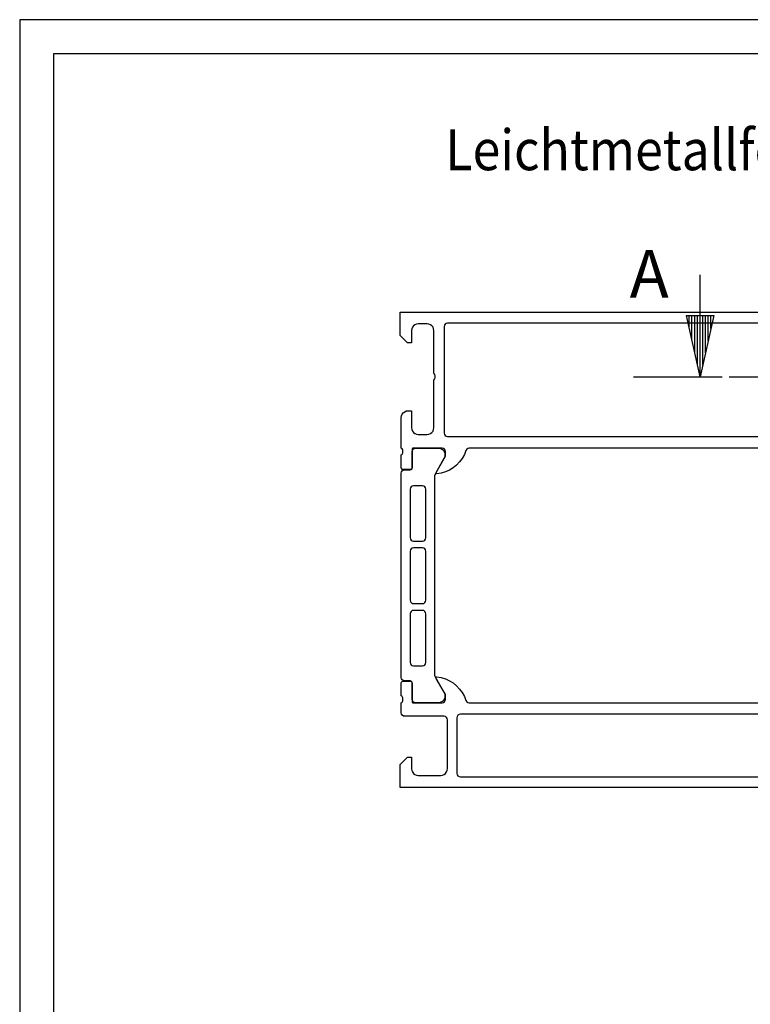
# Model space of a CAD drawing. Units: millimetres. Extents: x 752 to 1931, y -1688 to -857.
# Drawn here: x 752 to 859, y -1002 to -857 of the extents above; entities that cross this region are included whole.
import ezdxf

# ---------------------------------------------------------------- set-up
doc = ezdxf.new("R2010")
doc.units = ezdxf.units.MM
doc.linetypes.add('DOT_CENTER', pattern=[14, 12, -1, 0, -1])
doc.linetypes.add('OGLT0', pattern=[13, 5, -3, 2, -3])
doc.layers.get('0').update_dxf_attribs({"linetype": 'OGLT0'})
doc.layers.add('1', color=7, linetype='Continuous')
doc.styles.add('CONVERTER_15', font='txt.shx', dxfattribs={"width": 0.9})
doc.styles.add('CONVERTER_19', font='txt.shx', dxfattribs={"width": 0.99})

# ---------------------------------------------------------------- blocks, each defined once
blk = doc.blocks.new('a0kl', base_point=(1341.36, -1272.11))
at = {"layer": '1', "color": 2, "linetype": 'Continuous'}
for p, q in [((1930.79, -856.61), (751.79, -856.61)), ((751.79, -856.61), (751.79, -1687.61))]:
    blk.add_line(p, q, dxfattribs=at)
at = {"layer": '1', "color": 3, "linetype": 'Continuous'}
for p, q in [((756.79, -861.61), (1925.79, -861.61)), ((756.79, -1397.61), (756.79, -861.61))]:
    blk.add_line(p, q, dxfattribs=at)
blk = doc.blocks.new('Rahmen', base_point=(1341.29, -1311.33))
blk.add_blockref('a0kl', (1341.36, -1272.11))
blk = doc.blocks.new('41312-9-0995', base_point=(1341.285, -1272.112))
at = {"layer": '1', "linetype": 'Continuous'}
h = blk.add_hatch(dxfattribs=at)
h.set_pattern_fill('_USER', color=1, scale=0.4, angle=90, pattern_type=0)
h.set_pattern_definition([(90, (0, 0), (-0.4, -2e-16), [])])
h.paths.add_polyline_path([(852.015, -909.193), (850.015, -900.193), (854.015, -900.193)])
at = {"color": 4, "linetype": 'Continuous'}
for p, q in [((807.796, -903.096), (807.796, -899.688)), ((807.796, -899.688), (844.788, -899.688)), ((844.788, -899.688), (881.78, -899.688)), ((809.786, -901.678), (809.616, -901.89)), ((809.998, -901.53), (809.786, -901.678)), ((810.23, -901.424), (809.998, -901.53)), ((810.484, -901.403), (810.23, -901.424)), ((811.797, -901.403), (810.484, -901.403)), ((812.051, -901.424), (811.797, -901.403)), ((812.284, -901.53), (812.051, -901.424)), ((812.495, -901.678), (812.284, -901.53)), ((812.665, -901.89), (812.495, -901.678)), ((814.337, -901.615), (814.295, -901.805)), ((814.443, -901.445), (814.337, -901.615)), ((814.591, -901.34), (814.443, -901.445)), ((814.782, -901.297), (814.591, -901.34)), ((844.788, -901.297), (814.782, -901.297)), ((844.788, -901.297), (844.788, -901.297)), ((874.794, -901.297), (844.788, -901.297)), ((808.897, -904.197), (807.796, -903.096)), ((809.532, -902.144), (809.489, -902.398)), ((809.489, -902.398), (809.489, -904.197)), ((809.616, -901.89), (809.532, -902.144)), ((812.749, -902.144), (812.665, -901.89)), ((812.792, -902.398), (812.749, -902.144)), ((812.792, -908.685), (812.792, -902.398)), ((814.295, -901.805), (814.295, -917.491)), ((809.489, -904.197), (808.897, -904.197)), ((812.919, -908.875), (812.792, -908.685)), ((812.982, -909.087), (812.919, -908.875)), ((812.792, -909.701), (812.919, -909.511)), ((812.792, -916.687), (812.792, -909.701)), ((812.919, -909.511), (812.982, -909.299)), ((812.982, -909.299), (812.982, -909.087)), ((808.029, -914.93), (808.114, -914.697)), ((808.114, -914.697), (808.283, -914.485)), ((808.283, -914.485), (808.495, -914.337)), ((808.495, -914.337), (808.727, -914.231)), ((808.727, -914.231), (808.981, -914.189)), ((808.981, -914.189), (809.489, -914.189)), ((809.489, -914.189), (809.489, -916.687)), ((807.987, -915.205), (808.029, -914.93)), ((807.987, -919.693), (807.987, -915.205)), ((809.489, -916.687), (809.532, -916.962)), ((809.532, -916.962), (809.616, -917.195)), ((809.616, -917.195), (809.786, -917.406)), ((809.786, -917.406), (809.998, -917.555)), ((809.998, -917.555), (810.23, -917.66)), ((810.23, -917.66), (810.484, -917.703)), ((810.484, -917.703), (811.797, -917.703)), ((811.797, -917.703), (812.051, -917.66)), ((812.051, -917.66), (812.284, -917.555)), ((812.284, -917.555), (812.495, -917.406)), ((812.495, -917.406), (812.665, -917.195)), ((812.665, -917.195), (812.749, -916.962)), ((812.749, -916.962), (812.792, -916.687)), ((814.295, -917.491), (814.337, -917.682)), ((814.337, -917.682), (814.443, -917.851)), ((814.443, -917.851), (814.591, -917.957)), ((814.591, -917.957), (814.782, -917.999)), ((814.782, -917.999), (874.794, -917.999)), ((808.135, -919.798), (807.987, -919.693)), ((807.987, -920.687), (808.135, -920.603)), ((808.198, -919.968), (808.135, -919.798)), ((808.135, -920.603), (808.198, -920.412)), ((808.198, -920.412), (808.198, -919.968)), ((809.595, -919.735), (809.574, -919.82)), ((809.574, -919.82), (809.574, -922.572)), ((809.701, -919.693), (809.595, -919.735)), ((809.595, -920.201), (809.638, -920.01)), ((809.595, -922.614), (809.595, -920.201)), ((809.638, -920.01), (809.743, -919.862)), ((813.998, -919.693), (809.701, -919.693)), ((809.743, -919.862), (809.913, -919.735)), ((809.913, -919.735), (810.103, -919.714)), ((810.103, -919.714), (813.575, -919.714)), ((813.575, -919.714), (813.808, -919.777)), ((813.808, -919.777), (814.041, -919.904)), ((814.189, -919.735), (813.998, -919.693)), ((814.041, -919.904), (814.21, -920.074)), ((814.337, -919.841), (814.189, -919.735)), ((814.21, -920.074), (814.337, -920.285)), ((814.443, -920.01), (814.337, -919.841)), ((814.337, -920.285), (814.422, -920.518)), ((814.422, -920.518), (814.422, -920.772)), ((814.485, -920.201), (814.443, -920.01)), ((814.485, -920.899), (814.485, -920.201)), ((817.512, -920.052), (817.279, -920.645)), ((817.618, -919.862), (817.512, -920.052)), ((817.788, -919.735), (817.618, -919.862)), ((817.999, -919.693), (817.788, -919.735)), ((866.793, -919.693), (817.999, -919.693)), ((807.987, -922.572), (807.987, -920.687)), ((814.274, -921.238), (812.961, -923.524)), ((813.109, -923.291), (814.485, -920.899)), ((814.379, -921.005), (814.274, -921.238)), ((814.422, -920.772), (814.379, -921.005)), ((816.581, -921.725), (816.136, -922.19)), ((816.962, -921.217), (816.581, -921.725)), ((817.279, -920.645), (816.962, -921.217)), ((808.029, -922.72), (807.987, -922.572)), ((807.987, -923.397), (808.029, -923.207)), ((807.987, -923.397), (807.987, -923.397)), ((807.987, -938.437), (807.987, -923.397)), ((808.135, -922.826), (808.029, -922.72)), ((808.029, -923.207), (808.135, -923.058)), ((808.283, -922.868), (808.135, -922.826)), ((808.135, -923.058), (808.304, -922.953)), ((809.278, -922.868), (808.283, -922.868)), ((808.304, -922.953), (808.495, -922.91)), ((808.495, -922.91), (809.299, -922.91)), ((809.426, -922.826), (809.278, -922.868)), ((809.299, -922.91), (809.447, -922.868)), ((809.532, -922.72), (809.426, -922.826)), ((809.447, -922.868), (809.553, -922.762)), ((809.574, -922.572), (809.532, -922.72)), ((809.553, -922.762), (809.595, -922.614)), ((812.961, -923.524), (812.898, -923.778)), ((813.088, -923.376), (813.109, -923.291)), ((813.152, -923.461), (813.088, -923.376)), ((813.236, -923.503), (813.152, -923.461)), ((813.871, -923.397), (813.236, -923.503)), ((814.506, -923.207), (813.871, -923.397)), ((815.078, -922.931), (814.506, -923.207)), ((815.628, -922.593), (815.078, -922.931)), ((816.136, -922.19), (815.628, -922.593)), ((812.898, -923.778), (812.898, -953.118)), ((809.32, -925.556), (809.299, -925.747)), ((809.299, -925.747), (809.299, -932.902)), ((809.426, -925.387), (809.32, -925.556)), ((809.595, -925.281), (809.426, -925.387)), ((809.786, -925.239), (809.595, -925.281)), ((811.098, -925.239), (809.786, -925.239)), ((811.289, -925.281), (811.098, -925.239)), ((811.437, -925.387), (811.289, -925.281)), ((811.543, -925.556), (811.437, -925.387)), ((811.585, -925.747), (811.543, -925.556)), ((811.585, -929.324), (811.585, -925.747)), ((811.585, -929.324), (811.585, -929.324)), ((811.585, -932.902), (811.585, -929.324)), ((809.299, -932.902), (809.32, -933.092)), ((809.32, -933.092), (809.426, -933.24)), ((809.426, -933.24), (809.595, -933.367)), ((809.595, -933.367), (809.786, -933.389)), ((809.786, -933.389), (811.098, -933.389)), ((811.098, -933.389), (811.289, -933.367)), ((811.289, -933.367), (811.437, -933.24)), ((811.437, -933.24), (811.543, -933.092)), ((811.543, -933.092), (811.585, -932.902)), ((809.32, -934.701), (809.299, -934.892)), ((809.299, -934.892), (809.299, -942.089)), ((809.426, -934.553), (809.32, -934.701)), ((809.595, -934.426), (809.426, -934.553)), ((809.786, -934.405), (809.595, -934.426)), ((811.098, -934.405), (809.786, -934.405)), ((811.289, -934.426), (811.098, -934.405)), ((811.437, -934.553), (811.289, -934.426)), ((811.543, -934.701), (811.437, -934.553)), ((811.585, -934.892), (811.543, -934.701)), ((811.585, -942.089), (811.585, -934.892)), ((807.987, -953.478), (807.987, -938.437)), ((809.299, -942.089), (809.32, -942.279)), ((809.32, -942.279), (809.373, -942.364)), ((809.373, -942.364), (809.373, -942.364)), ((809.373, -942.364), (809.426, -942.449)), ((811.437, -942.449), (811.543, -942.279)), ((811.543, -942.279), (811.585, -942.089)), ((809.426, -943.74), (809.32, -943.909)), ((809.426, -942.449), (809.595, -942.555)), ((809.595, -943.634), (809.426, -943.74)), ((809.595, -942.555), (809.786, -942.597)), ((809.786, -943.592), (809.595, -943.634)), ((809.786, -942.597), (811.098, -942.597)), ((811.098, -943.592), (809.786, -943.592)), ((811.098, -942.597), (811.289, -942.555)), ((811.289, -943.634), (811.098, -943.592)), ((811.289, -942.555), (811.437, -942.449)), ((811.437, -943.74), (811.289, -943.634)), ((811.543, -943.909), (811.437, -943.74)), ((809.31, -944.005), (809.299, -944.1)), ((809.299, -944.1), (809.299, -947.677)), ((809.32, -943.909), (809.31, -944.005)), ((811.585, -944.1), (811.543, -943.909)), ((811.585, -951.255), (811.585, -944.1)), ((809.299, -947.677), (809.299, -947.677)), ((809.299, -947.677), (809.299, -951.255)), ((809.299, -951.255), (809.32, -951.445)), ((809.32, -951.445), (809.426, -951.594)), ((809.426, -951.594), (809.595, -951.699)), ((809.595, -951.699), (809.786, -951.742)), ((809.786, -951.742), (811.098, -951.742)), ((811.098, -951.742), (811.289, -951.699)), ((811.289, -951.699), (811.437, -951.594)), ((811.437, -951.594), (811.543, -951.445)), ((811.543, -951.445), (811.585, -951.255)), ((808.029, -953.689), (807.987, -953.478)), ((808.135, -953.837), (808.029, -953.689)), ((808.304, -953.943), (808.135, -953.837)), ((808.495, -953.986), (808.304, -953.943)), ((809.299, -953.986), (808.495, -953.986)), ((809.447, -954.028), (809.299, -953.986)), ((812.898, -953.118), (812.961, -953.372)), ((812.961, -953.372), (814.274, -955.658)), ((813.088, -953.499), (813.152, -953.414)), ((813.109, -953.605), (813.088, -953.499)), ((814.485, -955.997), (813.109, -953.605)), ((813.152, -953.414), (813.236, -953.393)), ((813.236, -953.393), (813.871, -953.499)), ((813.871, -953.499), (814.506, -953.689)), ((814.506, -953.689), (815.078, -953.943)), ((815.078, -953.943), (815.628, -954.282)), ((807.987, -954.324), (808.029, -954.155)), ((807.987, -956.187), (807.987, -954.324)), ((808.029, -954.155), (808.135, -954.049)), ((808.135, -954.049), (808.283, -954.007)), ((808.283, -954.007), (809.278, -954.007)), ((809.278, -954.007), (809.426, -954.049)), ((809.426, -954.049), (809.532, -954.155)), ((809.553, -954.134), (809.447, -954.028)), ((809.532, -954.155), (809.574, -954.324)), ((809.595, -954.282), (809.553, -954.134)), ((809.574, -954.324), (809.574, -957.076)), ((809.595, -956.695), (809.595, -954.282)), ((815.628, -954.282), (816.136, -954.684)), ((816.136, -954.684), (816.581, -955.171)), ((816.581, -955.171), (816.962, -955.679)), ((808.135, -956.293), (807.987, -956.187)), ((808.198, -956.462), (808.135, -956.293)), ((808.198, -956.928), (808.198, -956.462)), ((809.638, -956.886), (809.595, -956.695)), ((809.743, -957.034), (809.638, -956.886)), ((814.21, -956.822), (814.041, -956.991)), ((814.337, -956.61), (814.21, -956.822)), ((814.274, -955.658), (814.379, -955.891)), ((814.422, -956.378), (814.337, -956.61)), ((814.337, -957.055), (814.443, -956.886)), ((814.379, -955.891), (814.422, -956.124)), ((814.422, -956.124), (814.422, -956.378)), ((814.443, -956.886), (814.485, -956.695)), ((814.485, -956.695), (814.485, -955.997)), ((816.962, -955.679), (817.279, -956.251)), ((817.279, -956.251), (817.512, -956.843)), ((817.512, -956.843), (817.618, -957.034)), ((807.987, -957.203), (808.135, -957.097)), ((807.987, -958.685), (807.987, -957.203)), ((808.135, -957.097), (808.198, -956.928)), ((809.574, -957.076), (809.595, -957.161)), ((809.595, -957.161), (809.68, -957.203)), ((809.68, -957.203), (813.998, -957.203)), ((809.913, -957.14), (809.743, -957.034)), ((810.103, -957.182), (809.913, -957.14)), ((811.839, -957.182), (810.103, -957.182)), ((813.575, -957.182), (811.839, -957.182)), ((813.808, -957.118), (813.575, -957.182)), ((814.041, -956.991), (813.808, -957.118)), ((813.998, -957.203), (814.189, -957.161)), ((814.189, -957.161), (814.337, -957.055)), ((817.618, -957.034), (817.788, -957.161)), ((817.788, -957.161), (817.999, -957.203)), ((817.999, -957.203), (866.793, -957.203)), ((808.029, -958.897), (807.987, -958.685)), ((808.135, -959.045), (808.029, -958.897)), ((808.304, -959.151), (808.135, -959.045)), ((808.495, -959.193), (808.304, -959.151)), ((814.295, -959.193), (808.495, -959.193)), ((814.485, -959.235), (814.295, -959.193)), ((814.633, -959.341), (814.485, -959.235)), ((814.76, -959.511), (814.633, -959.341)), ((814.782, -959.701), (814.76, -959.511)), ((814.782, -966.898), (814.782, -959.701)), ((816.221, -959.214), (816.179, -959.405)), ((816.179, -959.405), (816.179, -967.597)), ((816.327, -959.045), (816.221, -959.214)), ((816.496, -958.939), (816.327, -959.045)), ((816.687, -958.897), (816.496, -958.939)), ((872.889, -958.897), (816.687, -958.897)), ((807.796, -966.306), (808.897, -965.205)), ((808.897, -965.205), (809.489, -965.205)), ((809.489, -965.205), (809.489, -966.898)), ((807.796, -969.693), (807.796, -966.306)), ((809.489, -966.898), (809.532, -967.152)), ((814.76, -967.152), (814.782, -966.898)), ((809.532, -967.152), (809.616, -967.385)), ((809.616, -967.385), (809.786, -967.597)), ((809.786, -967.597), (809.998, -967.766)), ((809.998, -967.766), (810.23, -967.851)), ((810.23, -967.851), (810.484, -967.893)), ((810.484, -967.893), (813.787, -967.893)), ((813.787, -967.893), (814.041, -967.851)), ((814.041, -967.851), (814.295, -967.766)), ((814.295, -967.766), (814.506, -967.597)), ((814.506, -967.597), (814.655, -967.385)), ((814.655, -967.385), (814.76, -967.152)), ((816.179, -967.597), (816.221, -967.787)), ((816.221, -967.787), (816.327, -967.957)), ((816.327, -967.957), (816.496, -968.063)), ((816.496, -968.063), (816.687, -968.105)), ((816.687, -968.105), (844.788, -968.105)), ((844.788, -968.105), (844.788, -968.105)), ((844.788, -968.105), (872.889, -968.105)), ((807.796, -969.693), (807.796, -969.693)), ((857.045, -969.693), (807.796, -969.693)), ((906.293, -969.693), (857.045, -969.693))]:
    blk.add_line(p, q, dxfattribs=at)
at = {"layer": '1', "color": 1, "linetype": 'Continuous'}
for p, q in [((852.015, -909.193), (852.015, -894.193)), ((850.015, -900.193), (854.015, -900.193)), ((852.015, -909.193), (850.015, -900.193)), ((854.015, -900.193), (852.015, -909.193))]:
    blk.add_line(p, q, dxfattribs=at)
at = {"layer": '1', "color": 2, "linetype": 'DOT_CENTER'}
for p, q in [((842.166, -909.193), (871.027, -909.193)), ((852.015, -909.193), (855.223, -909.193))]:
    blk.add_line(p, q, dxfattribs=at)
at = {"color": 4, "style": 'CONVERTER_15', "width": 0.9}
blk.add_text('Leichtmetallfenster/ Aluminium window', height=6, dxfattribs=at).set_placement((814.483, -878.779))
at = {"color": 1, "style": 'CONVERTER_19', "width": 0.99}
blk.add_text('A', height=7, dxfattribs=at).set_placement((841.627, -897.539))
blk = doc.blocks.new('1', base_point=(100190, 101900))
for name, p in [('Rahmen', (1341.29, -1311.33)), ('41312-9-0995', (1341.29, -1272.11))]:
    blk.add_blockref(name, p)

msp = doc.modelspace()

# ---------------------------------------------------------------- block references
at = {"layer": '1'}
msp.add_blockref('1', (100190, 101900), dxfattribs=at)

doc.saveas('drawing.dxf')
